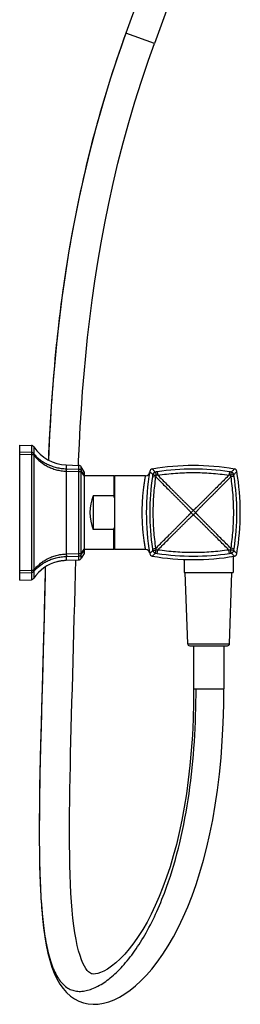
# Model space of a CAD drawing. Units: millimetres. Extents: x 1747 to 2628, y -63 to 1061.
# Drawn here: x 2424 to 2532, y 329 to 810 of the extents above; entities that cross this region are included whole.
import ezdxf

# ---------------------------------------------------------------- set-up
doc = ezdxf.new("R2010")
doc.units = ezdxf.units.MM
doc.header["$LTSCALE"] = 30.734
doc.layers.get('0').update_dxf_attribs({"linetype": 'CONTINUOUS'})
doc.layers.add('AXES_REF', color=7, linetype='CONTINUOUS')
doc.layers.add('DATUM_AXIS', color=7, linetype='CONTINUOUS')

msp = doc.modelspace()

# ---------------------------------------------------------------- linework, layer by layer
at = {"color": 7, "linetype": 'Continuous'}
for p, q in [((2483.2, 823.34), (2476.02, 803.62)), ((2497.11, 818.28), (2489.93, 798.55)), ((2489.93, 798.55), (2476.02, 803.62)), ((2424.01, 536.13), (2424.01, 602.13)), ((2424.01, 602.13), (2429.73, 601.93)), ((2429.73, 601.93), (2429.73, 598.54)), ((2429.73, 598.54), (2424.01, 598.71)), ((2429.73, 597.44), (2424.01, 597.61)), ((2429.73, 597.44), (2429.73, 540.83)), ((2430.92, 601.27), (2430.92, 597.9)), ((2430.92, 597.28), (2430.92, 540.98)), ((2446.83, 592.44), (2446.83, 590.57)), ((2446.83, 592.44), (2452.92, 592.22)), ((2452.92, 590.38), (2452.92, 592.22)), ((2446.83, 590.57), (2452.92, 590.38)), ((2446.83, 589.37), (2446.83, 548.9)), ((2446.83, 589.37), (2452.92, 589.18)), ((2452.92, 549.09), (2452.92, 589.18)), ((2454.16, 589.65), (2454.16, 591.48)), ((2455.51, 589.13), (2454.16, 591.48)), ((2454.16, 549.22), (2454.16, 589.05)), ((2455.51, 589.13), (2455.51, 549.13)), ((2491.3, 589.1), (2491.55, 587.42)), ((2526.63, 589.1), (2526.38, 587.42)), ((2470.01, 587.13), (2470.01, 577.38)), ((2470.46, 586.68), (2470.01, 587.13)), ((2470.46, 587.13), (2470.46, 551.13)), ((2485.61, 587.13), (2470.46, 587.13)), ((2489, 586.8), (2490.67, 586.55)), ((2528.93, 586.8), (2527.25, 586.55)), ((2460.01, 577.38), (2460.01, 560.89)), ((2470.01, 577.38), (2460.01, 577.38)), ((2470.01, 560.89), (2460.01, 560.89)), ((2470.01, 551.13), (2470.01, 560.89)), ((2446.83, 548.9), (2452.92, 549.09)), ((2455.51, 549.13), (2454.16, 546.79)), ((2470.46, 551.58), (2470.01, 551.13)), ((2485.61, 551.13), (2470.46, 551.13)), ((2489, 551.47), (2490.67, 551.72)), ((2491.3, 549.17), (2491.55, 550.84)), ((2526.63, 549.17), (2526.38, 550.84)), ((2528.93, 551.47), (2527.25, 551.72)), ((2446.76, 545.83), (2452.92, 546.04)), ((2446.83, 547.7), (2452.92, 547.88)), ((2446.83, 547.7), (2446.83, 545.83)), ((2452.92, 546.04), (2452.92, 547.88)), ((2454.16, 546.79), (2454.16, 548.62)), ((2429.73, 540.83), (2424.01, 540.66)), ((2429.73, 539.73), (2424.01, 539.56)), ((2429.73, 539.73), (2429.73, 536.33)), ((2430.92, 540.37), (2430.92, 537)), ((2424.01, 536.13), (2429.73, 536.33)), ((2509.13, 504.03), (2509.13, 483.04)), ((2523.93, 504.03), (2523.93, 483.04)), ((2509.14, 483.04), (2523.93, 483.04))]:
    msp.add_line(p, q, dxfattribs=at)
for points in [[(2476.02, 803.62), (2472.36, 793.24), (2468.34, 781.1), (2464.64, 769.05), (2461.25, 757.1), (2458.14, 745.24), (2455.33, 733.51), (2452.78, 721.9), (2450.48, 710.4), (2448.43, 699.05), (2446.61, 687.83), (2445, 676.76), (2443.59, 665.82), (2442.36, 655.04), (2441.3, 644.41), (2440.39, 633.92), (2439.62, 623.59), (2438.97, 613.41), (2438.43, 603.38), (2438.04, 594.82)], [(2452.75, 592.23), (2452.84, 594.45), (2453.22, 602.74), (2453.66, 611.14), (2454.19, 619.66), (2454.79, 628.28), (2455.5, 637.01), (2456.3, 645.85), (2457.22, 654.8), (2458.26, 663.85), (2459.43, 673.01), (2460.74, 682.28), (2462.2, 691.64), (2463.82, 701.11), (2465.61, 710.68), (2467.57, 720.34), (2469.73, 730.09), (2472.07, 739.93), (2474.62, 749.85), (2477.38, 759.85), (2480.36, 769.92), (2483.56, 780.06), (2486.99, 790.27), (2489.93, 798.55)], [(2448.43, 422.45), (2448.49, 427.97), (2448.57, 433.62), (2448.67, 439.39), (2448.8, 445.29), (2448.93, 451.3), (2449.08, 457.43), (2449.25, 463.68), (2449.42, 470.03), (2449.6, 476.5), (2449.79, 483.07), (2449.98, 489.75), (2450.17, 496.54), (2450.37, 503.43), (2450.56, 510.43), (2450.75, 517.55), (2450.93, 524.76), (2451.11, 532.09), (2451.28, 539.52), (2451.42, 545.99)], [(2436.54, 542.56), (2436.43, 537.55), (2436.22, 528.76), (2436.01, 520.12), (2435.78, 511.62), (2435.56, 503.28), (2435.32, 495.09), (2435.1, 487.05), (2434.87, 479.16), (2434.65, 471.43), (2434.45, 463.84), (2434.25, 456.42), (2434.08, 449.15), (2433.92, 442.04), (2433.79, 435.1), (2433.69, 428.33), (2433.63, 421.73), (2433.59, 415.3), (2433.6, 409.05)], [(2509.13, 483.04), (2509.08, 476.26), (2508.87, 468.2), (2508.5, 460.38), (2507.98, 452.81), (2507.32, 445.49), (2506.52, 438.42), (2505.59, 431.61), (2504.54, 425.05), (2503.36, 418.74), (2502.07, 412.66), (2500.68, 406.84), (2499.18, 401.26), (2497.58, 395.92), (2495.9, 390.82)], [(2510.34, 387.31), (2512.21, 393.12), (2513.97, 399.19), (2515.59, 405.5), (2517.1, 412.08), (2518.47, 418.92), (2519.7, 426.03), (2520.8, 433.44), (2521.74, 441.16), (2522.53, 449.19), (2523.15, 457.53), (2523.6, 466.19), (2523.86, 475.18), (2523.93, 483.04)], [(2495.9, 390.82), (2494.13, 385.96), (2492.28, 381.35), (2490.36, 376.98), (2488.37, 372.84), (2486.32, 368.94), (2484.21, 365.29), (2482.06, 361.88), (2479.86, 358.73), (2477.63, 355.84), (2475.41, 353.25), (2473.21, 350.95), (2471.05, 348.96), (2468.98, 347.31), (2467.03, 345.97), (2465.21, 344.94), (2463.6, 344.22), (2462.23, 343.78), (2461.1, 343.56), (2460.2, 343.51), (2459.56, 343.57), (2459.1, 343.69), (2458.65, 343.89), (2458.16, 344.2), (2457.64, 344.64), (2457.05, 345.29), (2456.39, 346.18), (2455.69, 347.32), (2454.98, 348.75), (2454.25, 350.49), (2453.53, 352.54), (2452.84, 354.89), (2452.18, 357.53), (2451.57, 360.48), (2451.02, 363.68), (2450.53, 367.13), (2450.08, 370.83), (2449.7, 374.73), (2449.38, 378.81), (2449.11, 383.07), (2448.88, 387.49), (2448.71, 392.06), (2448.57, 396.78), (2448.48, 401.65), (2448.42, 406.65), (2448.39, 411.78), (2448.4, 417.05), (2448.43, 422.45)], [(2433.6, 409.05), (2433.66, 402.98), (2433.76, 397.11), (2433.92, 391.42), (2434.14, 385.93), (2434.42, 380.65), (2434.78, 375.58), (2435.22, 370.73), (2435.74, 366.1), (2436.35, 361.73), (2437.05, 357.63), (2437.86, 353.79), (2438.77, 350.23), (2439.79, 346.94), (2440.94, 343.91), (2442.22, 341.15), (2443.64, 338.64), (2445.21, 336.39), (2446.93, 334.42), (2448.8, 332.73), (2450.8, 331.33), (2452.94, 330.22), (2455.19, 329.41), (2457.54, 328.91), (2459.97, 328.71), (2462.47, 328.82), (2465.04, 329.24), (2467.62, 329.95), (2470.21, 330.94), (2472.8, 332.21), (2475.41, 333.76), (2478.04, 335.6), (2480.67, 337.71), (2483.32, 340.14), (2485.99, 342.89), (2488.67, 345.96), (2491.35, 349.37), (2494.03, 353.16), (2496.68, 357.3), (2499.24, 361.71), (2501.68, 366.36), (2504.02, 371.25), (2506.25, 376.39), (2508.36, 381.74), (2510.34, 387.31)]]:
    msp.add_lwpolyline(points, dxfattribs=at)
for centre, radius, start, end in [((2429.68, 600.44), 1.5, 33.8948, 88), ((2447.53, 612.43), 20, 213.8948, 268), ((2452.86, 590.73), 1.5, 30, 88), ((2043.77, 313.23), 494.8, 33.6805, 33.9618), ((2048.25, 317.4), 488.42, 33.505, 33.7912), ((2485.61, 589.13), 2, 270, 350.5647), ((2605.96, 569.13), 120, 170.3662, 189.6338), ((2489.13, 588.97), 1.5, 99.6175, 170.3825), ((2508.96, 472.13), 120, 80.3662, 99.6338), ((2568.43, 574.76), 80.34, 170.7232, 171.3821), ((2490.63, 587.47), 1.5, 99.2283, 170.7717), ((2503.32, 509.74), 80.27, 98.6176, 99.2771), ((2564.35, 581.56), 73.84, 175.4957, 176.1324), ((2496.53, 513.85), 73.75, 93.8672, 94.5047), ((2508.96, 472.53), 117.9, 81.3817, 98.6183), ((2521.39, 513.75), 73.84, 85.4957, 86.1324), ((2514.59, 509.67), 80.34, 80.7232, 81.3821), ((2453.68, 581.57), 73.75, 3.8672, 4.5047), ((2527.3, 587.47), 1.5, 9.2283, 80.7717), ((2449.57, 574.77), 80.27, 8.6176, 9.2771), ((2528.8, 588.97), 1.5, 9.6175, 80.3825), ((2411.96, 569.13), 120, 350.3662, 9.6338), ((2605.56, 569.13), 117.9, 171.3817, 188.6183), ((2412.36, 569.13), 117.9, 351.3817, 8.6183), ((2444.19, 565.53), 28.42, 22.362, 24.6377), ((2565.04, 513.05), 80.1, 134.4331, 135.5669), ((2565.04, 625.21), 80.11, 224.4331, 225.5669), ((2452.88, 513.05), 80.11, 44.4331, 45.5669), ((2452.88, 625.21), 80.1, 314.4331, 315.5669), ((2444.19, 572.73), 28.42, 335.3623, 337.638), ((2048.25, 820.86), 488.42, 326.2088, 326.495), ((2043.77, 825.03), 494.8, 326.0382, 326.3195), ((2485.61, 549.13), 2, 9.4353, 90), ((2489.13, 549.3), 1.5, 189.6175, 260.3825), ((2568.36, 563.49), 80.27, 188.6176, 189.2771), ((2490.63, 550.8), 1.5, 189.2283, 260.7717), ((2503.34, 628.6), 80.34, 260.7232, 261.3821), ((2564.25, 556.7), 73.75, 183.8672, 184.5047), ((2496.53, 624.52), 73.84, 265.4957, 266.1324), ((2508.96, 665.73), 117.9, 261.3817, 278.6183), ((2521.4, 624.42), 73.75, 273.8672, 274.5047), ((2514.6, 628.53), 80.27, 278.6176, 279.2771), ((2453.58, 556.7), 73.84, 355.4957, 356.1324), ((2527.3, 550.8), 1.5, 279.2283, 350.7717), ((2449.5, 563.51), 80.34, 350.7232, 351.3821), ((2528.8, 549.3), 1.5, 279.6175, 350.3825), ((2447.53, 525.84), 20, 105.2506, 146.1052), ((2452.86, 547.54), 1.5, 272, 330), ((2508.96, 666.13), 120, 260.3662, 279.6338), ((2429.68, 537.83), 1.5, 272, 326.1052)]:
    msp.add_arc(centre, radius, start, end, dxfattribs=at)
msp.add_ellipse((2473.44, 569.13), major_axis=(0, 18), ratio=0.8391, start_param=1.094914, end_param=2.046679, dxfattribs=at)
for points, knots in [([(2476.02, 803.62), (2469.93, 786.87), (2459.27, 752.82), (2447.95, 700.6), (2441.02, 647.8), (2438.79, 612.45), (2438.04, 594.81)], [0, 0, 0, 0, 0.250913, 0.501525, 0.75142, 1, 1, 1, 1]), ([(2429.73, 598.54), (2429.73, 598.53), (2429.73, 598.51), (2429.74, 598.46), (2429.74, 598.38), (2429.74, 598.27), (2429.74, 598.14), (2429.74, 597.99), (2429.74, 597.75), (2429.73, 597.57), (2429.73, 597.44)], [0, 0, 0, 0, 0.025151, 0.05632, 0.136141, 0.238018, 0.360071, 0.500036, 0.65531, 1, 1, 1, 1]), ([(2430.92, 597.9), (2430.89, 597.95), (2430.82, 598.04), (2430.7, 598.16), (2430.56, 598.27), (2430.41, 598.36), (2430.25, 598.44), (2430.08, 598.49), (2429.91, 598.53), (2429.79, 598.54), (2429.73, 598.54)], [0, 0, 0, 0, 0.123719, 0.247854, 0.372407, 0.497357, 0.622661, 0.748256, 0.874066, 1, 1, 1, 1]), ([(2430.92, 597.28), (2430.89, 597.3), (2430.81, 597.32), (2430.69, 597.35), (2430.55, 597.37), (2430.4, 597.4), (2430.25, 597.41), (2430.02, 597.43), (2429.85, 597.44), (2429.73, 597.44)], [0, 0, 0, 0, 0.092943, 0.197821, 0.313489, 0.438572, 0.571514, 0.710617, 1, 1, 1, 1]), ([(2430.92, 597.9), (2430.94, 597.86), (2430.97, 597.76), (2430.98, 597.61), (2430.97, 597.45), (2430.94, 597.34), (2430.92, 597.28)], [0, 0, 0, 0, 0.225305, 0.464886, 0.722558, 1, 1, 1, 1]), ([(2430.92, 597.9), (2431.34, 597.39), (2432.25, 596.41), (2433.8, 595.06), (2435.56, 593.84), (2437.51, 592.77), (2439.65, 591.87), (2441.94, 591.18), (2444.35, 590.73), (2446, 590.59), (2446.83, 590.57)], [0, 0, 0, 0, 0.109121, 0.222698, 0.341071, 0.464409, 0.592633, 0.725307, 0.861548, 1, 1, 1, 1]), ([(2430.92, 597.28), (2431.34, 596.74), (2432.25, 595.69), (2433.8, 594.24), (2435.55, 592.92), (2437.51, 591.76), (2439.64, 590.79), (2441.54, 590.17), (2443.12, 589.79), (2444.34, 589.58), (2445.58, 589.43), (2446.41, 589.38), (2446.83, 589.37)], [0, 0, 0, 0, 0.111728, 0.22719, 0.346657, 0.470264, 0.59794, 0.729326, 0.796223, 0.86374, 0.931723, 1, 1, 1, 1]), ([(2446.83, 590.57), (2446.83, 590.56), (2446.83, 590.54), (2446.83, 590.51), (2446.83, 590.46), (2446.84, 590.39), (2446.84, 590.29), (2446.84, 590.14), (2446.84, 589.97), (2446.84, 589.79), (2446.83, 589.58), (2446.83, 589.44), (2446.83, 589.37)], [0, 0, 0, 0, 0.020849, 0.048458, 0.082691, 0.123365, 0.223106, 0.345466, 0.487708, 0.646639, 0.818692, 1, 1, 1, 1]), ([(2452.92, 589.18), (2452.92, 589.26), (2452.92, 589.4), (2452.92, 589.6), (2452.93, 589.79), (2452.93, 589.96), (2452.93, 590.11), (2452.92, 590.21), (2452.92, 590.28), (2452.92, 590.32), (2452.92, 590.36), (2452.92, 590.38), (2452.92, 590.38)], [0, 0, 0, 0, 0.181413, 0.353575, 0.512599, 0.654899, 0.777269, 0.876957, 0.917578, 0.95174, 0.979259, 1, 1, 1, 1]), ([(2452.92, 590.38), (2452.98, 590.38), (2453.1, 590.37), (2453.29, 590.33), (2453.47, 590.26), (2453.64, 590.18), (2453.79, 590.07), (2453.94, 589.95), (2454.06, 589.81), (2454.13, 589.7), (2454.16, 589.65)], [0, 0, 0, 0, 0.125613, 0.251143, 0.37653, 0.501722, 0.626681, 0.751383, 0.875819, 1, 1, 1, 1]), ([(2452.92, 589.18), (2453.04, 589.18), (2453.22, 589.18), (2453.46, 589.16), (2453.63, 589.15), (2453.79, 589.13), (2453.93, 589.1), (2454.05, 589.08), (2454.13, 589.06), (2454.16, 589.05)], [0, 0, 0, 0, 0.297244, 0.439166, 0.573687, 0.698769, 0.812554, 0.91341, 1, 1, 1, 1]), ([(2454.16, 589.05), (2454.18, 589.1), (2454.21, 589.2), (2454.22, 589.36), (2454.21, 589.51), (2454.18, 589.6), (2454.16, 589.65)], [0, 0, 0, 0, 0.273534, 0.529535, 0.770314, 1, 1, 1, 1]), ([(2489.14, 587.71), (2489.02, 587.84), (2488.52, 588.34), (2488.03, 588.84), (2487.66, 589.22)], [0, 0, 0, 0, 0.250159, 1, 1, 1, 1]), ([(2490.38, 588.96), (2490.26, 589.08), (2489.76, 589.58), (2489.26, 590.07), (2488.88, 590.44)], [0, 0, 0, 0, 0.250159, 1, 1, 1, 1]), ([(2489.14, 587.71), (2489.14, 587.71), (2489.15, 587.71), (2489.16, 587.7), (2489.17, 587.69), (2489.19, 587.69), (2489.21, 587.68), (2489.24, 587.67), (2489.29, 587.65), (2489.36, 587.63), (2489.44, 587.61), (2489.54, 587.59), (2489.65, 587.56), (2489.76, 587.54), (2489.93, 587.5), (2490.16, 587.46), (2490.39, 587.42), (2490.59, 587.39), (2490.69, 587.37), (2490.73, 587.36)], [0, 0, 0, 0, 0.00484, 0.011637, 0.020524, 0.031547, 0.044712, 0.060005, 0.096864, 0.141819, 0.194453, 0.254262, 0.320662, 0.393001, 0.470565, 0.638253, 0.817092, 0.90849, 1, 1, 1, 1]), ([(2490.38, 588.96), (2490.39, 588.96), (2490.39, 588.95), (2490.4, 588.94), (2490.4, 588.93), (2490.41, 588.91), (2490.42, 588.89), (2490.43, 588.86), (2490.45, 588.81), (2490.47, 588.74), (2490.49, 588.65), (2490.51, 588.56), (2490.53, 588.45), (2490.56, 588.34), (2490.59, 588.17), (2490.64, 587.94), (2490.68, 587.71), (2490.71, 587.51), (2490.73, 587.41), (2490.73, 587.36)], [0, 0, 0, 0, 0.00484, 0.011637, 0.020524, 0.031547, 0.044712, 0.060005, 0.096864, 0.141819, 0.194453, 0.254262, 0.320662, 0.393001, 0.470565, 0.638253, 0.817092, 0.90849, 1, 1, 1, 1]), ([(2491.55, 587.42), (2492.99, 587.64), (2495.88, 588.02), (2501.68, 588.56), (2508.96, 588.83), (2516.25, 588.56), (2522.05, 588.02), (2524.94, 587.64), (2526.38, 587.42)], [0, 0, 0, 0, 0.125011, 0.250022, 0.5, 0.749978, 0.874989, 1, 1, 1, 1]), ([(2491.55, 587.42), (2492.27, 586.7), (2493.72, 585.26), (2495.88, 583.1), (2497.68, 581.3), (2499.12, 579.86), (2500.2, 578.78), (2501.29, 577.7), (2502.37, 576.63), (2503.45, 575.55), (2504.36, 574.65), (2505.08, 573.93), (2505.62, 573.4), (2506.17, 572.86), (2506.72, 572.33), (2507.17, 571.88), (2507.54, 571.53), (2507.82, 571.27), (2508.1, 571.01), (2508.38, 570.75), (2508.62, 570.54), (2508.82, 570.38), (2508.91, 570.3), (2508.96, 570.25)], [0, 0, 0, 0, 0.124988, 0.249975, 0.374964, 0.437458, 0.499952, 0.562447, 0.624942, 0.687437, 0.749934, 0.781183, 0.812432, 0.843682, 0.874934, 0.906188, 0.921816, 0.937446, 0.953078, 0.968713, 0.984353, 0.992175, 1, 1, 1, 1]), ([(2526.38, 587.42), (2525.65, 586.7), (2524.21, 585.26), (2522.05, 583.1), (2520.25, 581.3), (2518.81, 579.86), (2517.72, 578.78), (2516.64, 577.7), (2515.56, 576.63), (2514.48, 575.55), (2513.57, 574.65), (2512.85, 573.93), (2512.3, 573.4), (2511.76, 572.86), (2511.21, 572.33), (2510.76, 571.88), (2510.39, 571.53), (2510.11, 571.27), (2509.83, 571.01), (2509.55, 570.75), (2509.31, 570.54), (2509.11, 570.38), (2509.01, 570.3), (2508.96, 570.25)], [0, 0, 0, 0, 0.124988, 0.249975, 0.374964, 0.437458, 0.499952, 0.562447, 0.624942, 0.687437, 0.749934, 0.781183, 0.812432, 0.843682, 0.874934, 0.906188, 0.921816, 0.937446, 0.953078, 0.968713, 0.984353, 0.992175, 1, 1, 1, 1]), ([(2527.54, 588.96), (2527.54, 588.96), (2527.54, 588.95), (2527.53, 588.94), (2527.52, 588.93), (2527.52, 588.91), (2527.51, 588.89), (2527.5, 588.86), (2527.48, 588.81), (2527.46, 588.74), (2527.44, 588.65), (2527.42, 588.56), (2527.39, 588.45), (2527.37, 588.34), (2527.33, 588.17), (2527.29, 587.94), (2527.25, 587.71), (2527.22, 587.51), (2527.2, 587.41), (2527.19, 587.36)], [0, 0, 0, 0, 0.00484, 0.011637, 0.020524, 0.031547, 0.044712, 0.060005, 0.096864, 0.141819, 0.194453, 0.254262, 0.320662, 0.393001, 0.470565, 0.638253, 0.817092, 0.90849, 1, 1, 1, 1]), ([(2528.79, 587.71), (2528.79, 587.71), (2528.78, 587.71), (2528.77, 587.7), (2528.76, 587.69), (2528.74, 587.69), (2528.72, 587.68), (2528.69, 587.67), (2528.64, 587.65), (2528.57, 587.63), (2528.48, 587.61), (2528.39, 587.59), (2528.28, 587.56), (2528.17, 587.54), (2528, 587.5), (2527.77, 587.46), (2527.54, 587.42), (2527.34, 587.39), (2527.24, 587.37), (2527.19, 587.36)], [0, 0, 0, 0, 0.00484, 0.011637, 0.020524, 0.031547, 0.044712, 0.060005, 0.096864, 0.141819, 0.194453, 0.254262, 0.320662, 0.393001, 0.470565, 0.638253, 0.817092, 0.90849, 1, 1, 1, 1]), ([(2529.05, 590.44), (2528.92, 590.32), (2528.42, 589.82), (2527.92, 589.33), (2527.54, 588.96)], [0, 0, 0, 0, 0.249847, 1, 1, 1, 1]), ([(2530.27, 589.22), (2530.15, 589.09), (2529.65, 588.59), (2529.16, 588.09), (2528.79, 587.71)], [0, 0, 0, 0, 0.249847, 1, 1, 1, 1]), ([(2483.96, 569.13), (2483.96, 570.31), (2484.01, 572.61), (2484.18, 575.94), (2484.44, 579.02), (2484.76, 581.7), (2485.03, 583.66), (2485.24, 584.95), (2485.36, 585.71), (2485.46, 586.3), (2485.54, 586.73), (2485.59, 586.99), (2485.61, 587.1), (2485.61, 587.13)], [0, 0, 0, 0, 0.194403, 0.38134, 0.553729, 0.705125, 0.82982, 0.880589, 0.922915, 0.956343, 0.980501, 0.995111, 1, 1, 1, 1]), ([(2490.67, 551.72), (2490.46, 553.16), (2490.08, 556.05), (2489.54, 561.85), (2489.27, 569.13), (2489.54, 576.42), (2490.08, 582.22), (2490.46, 585.11), (2490.67, 586.55)], [0, 0, 0, 0, 0.125011, 0.250022, 0.5, 0.749978, 0.874989, 1, 1, 1, 1]), ([(2490.67, 586.55), (2491.39, 585.82), (2492.84, 584.38), (2495, 582.22), (2496.8, 580.42), (2498.23, 578.98), (2499.31, 577.89), (2500.39, 576.81), (2501.47, 575.73), (2502.55, 574.65), (2503.45, 573.74), (2504.16, 573.02), (2504.7, 572.47), (2505.24, 571.93), (2505.77, 571.38), (2506.21, 570.93), (2506.57, 570.56), (2506.83, 570.28), (2507.09, 570), (2507.35, 569.72), (2507.56, 569.48), (2507.72, 569.28), (2507.8, 569.18), (2507.84, 569.13)], [0, 0, 0, 0, 0.124988, 0.249975, 0.374964, 0.437458, 0.499952, 0.562447, 0.624942, 0.687437, 0.749934, 0.781183, 0.812432, 0.843682, 0.874934, 0.906188, 0.921816, 0.937446, 0.953078, 0.968713, 0.984353, 0.992175, 1, 1, 1, 1]), ([(2527.25, 586.55), (2526.53, 585.82), (2525.09, 584.38), (2522.93, 582.22), (2521.13, 580.42), (2519.69, 578.98), (2518.61, 577.89), (2517.54, 576.81), (2516.46, 575.73), (2515.38, 574.65), (2514.48, 573.74), (2513.76, 573.02), (2513.23, 572.47), (2512.69, 571.93), (2512.16, 571.38), (2511.71, 570.93), (2511.36, 570.56), (2511.1, 570.28), (2510.84, 570), (2510.58, 569.72), (2510.37, 569.48), (2510.21, 569.28), (2510.13, 569.18), (2510.09, 569.13)], [0, 0, 0, 0, 0.124988, 0.249975, 0.374964, 0.437458, 0.499952, 0.562447, 0.624942, 0.687437, 0.749934, 0.781183, 0.812432, 0.843682, 0.874934, 0.906188, 0.921816, 0.937446, 0.953078, 0.968713, 0.984353, 0.992175, 1, 1, 1, 1]), ([(2527.25, 586.55), (2527.47, 585.11), (2527.85, 582.22), (2528.39, 576.42), (2528.66, 569.13), (2528.39, 561.85), (2527.85, 556.05), (2527.47, 553.16), (2527.25, 551.72)], [0, 0, 0, 0, 0.125011, 0.250022, 0.5, 0.749978, 0.874989, 1, 1, 1, 1]), ([(2485.61, 551.13), (2485.61, 551.13), (2485.61, 551.14), (2485.61, 551.15), (2485.61, 551.16), (2485.6, 551.19), (2485.6, 551.22), (2485.59, 551.27), (2485.58, 551.33), (2485.57, 551.4), (2485.54, 551.52), (2485.51, 551.69), (2485.47, 551.93), (2485.42, 552.2), (2485.37, 552.52), (2485.31, 552.88), (2485.22, 553.43), (2485.09, 554.22), (2484.94, 555.27), (2484.78, 556.45), (2484.62, 557.75), (2484.41, 559.69), (2484.18, 562.32), (2484.01, 565.66), (2483.96, 567.96), (2483.96, 569.13)], [0, 0, 0, 0, 0.000306, 0.000688, 0.001223, 0.002751, 0.004889, 0.007635, 0.010987, 0.014942, 0.019499, 0.030399, 0.043656, 0.059233, 0.077085, 0.097162, 0.119411, 0.170179, 0.228862, 0.294875, 0.367576, 0.446274, 0.618662, 0.805598, 1, 1, 1, 1]), ([(2490.67, 551.72), (2491.39, 552.44), (2492.84, 553.89), (2495, 556.05), (2496.8, 557.85), (2498.23, 559.29), (2499.31, 560.37), (2500.39, 561.46), (2501.47, 562.54), (2502.55, 563.62), (2503.45, 564.53), (2504.16, 565.25), (2504.7, 565.79), (2505.24, 566.34), (2505.77, 566.89), (2506.21, 567.34), (2506.57, 567.71), (2506.83, 567.99), (2507.09, 568.27), (2507.35, 568.55), (2507.56, 568.79), (2507.72, 568.99), (2507.8, 569.08), (2507.84, 569.13)], [0, 0, 0, 0, 0.124988, 0.249975, 0.374964, 0.437458, 0.499952, 0.562447, 0.624942, 0.687437, 0.749934, 0.781183, 0.812432, 0.843682, 0.874934, 0.906188, 0.921816, 0.937446, 0.953078, 0.968713, 0.984353, 0.992175, 1, 1, 1, 1]), ([(2527.25, 551.72), (2526.53, 552.44), (2525.09, 553.89), (2522.93, 556.05), (2521.13, 557.85), (2519.69, 559.29), (2518.61, 560.37), (2517.54, 561.46), (2516.46, 562.54), (2515.38, 563.62), (2514.48, 564.53), (2513.76, 565.25), (2513.23, 565.79), (2512.69, 566.34), (2512.16, 566.89), (2511.71, 567.34), (2511.36, 567.71), (2511.1, 567.99), (2510.84, 568.27), (2510.58, 568.55), (2510.37, 568.79), (2510.21, 568.99), (2510.13, 569.08), (2510.09, 569.13)], [0, 0, 0, 0, 0.124988, 0.249975, 0.374964, 0.437458, 0.499952, 0.562447, 0.624942, 0.687437, 0.749934, 0.781183, 0.812432, 0.843682, 0.874934, 0.906188, 0.921816, 0.937446, 0.953078, 0.968713, 0.984353, 0.992175, 1, 1, 1, 1]), ([(2491.55, 550.84), (2492.27, 551.56), (2493.72, 553.01), (2495.88, 555.17), (2497.68, 556.97), (2499.12, 558.4), (2500.2, 559.48), (2501.29, 560.56), (2502.37, 561.64), (2503.45, 562.72), (2504.36, 563.62), (2505.08, 564.33), (2505.62, 564.87), (2506.17, 565.41), (2506.72, 565.94), (2507.17, 566.38), (2507.54, 566.74), (2507.82, 567), (2508.1, 567.26), (2508.38, 567.52), (2508.62, 567.73), (2508.82, 567.89), (2508.91, 567.97), (2508.96, 568.01)], [0, 0, 0, 0, 0.124988, 0.249975, 0.374964, 0.437458, 0.499952, 0.562447, 0.624942, 0.687437, 0.749934, 0.781183, 0.812432, 0.843682, 0.874934, 0.906188, 0.921816, 0.937446, 0.953078, 0.968713, 0.984353, 0.992175, 1, 1, 1, 1]), ([(2526.38, 550.84), (2525.65, 551.56), (2524.21, 553.01), (2522.05, 555.17), (2520.25, 556.97), (2518.81, 558.4), (2517.72, 559.48), (2516.64, 560.56), (2515.56, 561.64), (2514.48, 562.72), (2513.57, 563.62), (2512.85, 564.33), (2512.3, 564.87), (2511.76, 565.41), (2511.21, 565.94), (2510.76, 566.38), (2510.39, 566.74), (2510.11, 567), (2509.83, 567.26), (2509.55, 567.52), (2509.31, 567.73), (2509.11, 567.89), (2509.01, 567.97), (2508.96, 568.01)], [0, 0, 0, 0, 0.124988, 0.249975, 0.374964, 0.437458, 0.499952, 0.562447, 0.624942, 0.687437, 0.749934, 0.781183, 0.812432, 0.843682, 0.874934, 0.906188, 0.921816, 0.937446, 0.953078, 0.968713, 0.984353, 0.992175, 1, 1, 1, 1]), ([(2430.92, 540.98), (2431.34, 541.53), (2432.25, 542.58), (2433.8, 544.03), (2435.55, 545.35), (2437.51, 546.51), (2439.64, 547.48), (2441.54, 548.1), (2443.12, 548.47), (2444.34, 548.69), (2445.58, 548.84), (2446.41, 548.89), (2446.83, 548.9)], [0, 0, 0, 0, 0.111728, 0.22719, 0.346657, 0.470264, 0.59794, 0.729326, 0.796223, 0.86374, 0.931723, 1, 1, 1, 1]), ([(2446.83, 548.9), (2446.83, 548.83), (2446.83, 548.69), (2446.84, 548.48), (2446.84, 548.29), (2446.84, 548.12), (2446.84, 547.98), (2446.84, 547.87), (2446.83, 547.8), (2446.83, 547.76), (2446.83, 547.73), (2446.83, 547.71), (2446.83, 547.7)], [0, 0, 0, 0, 0.181308, 0.353361, 0.512292, 0.654534, 0.776894, 0.876635, 0.917309, 0.951542, 0.979151, 1, 1, 1, 1]), ([(2452.92, 549.09), (2453.04, 549.09), (2453.22, 549.09), (2453.46, 549.11), (2453.63, 549.12), (2453.79, 549.14), (2453.93, 549.16), (2454.05, 549.19), (2454.13, 549.21), (2454.16, 549.22)], [0, 0, 0, 0, 0.297244, 0.439166, 0.573687, 0.698769, 0.812554, 0.91341, 1, 1, 1, 1]), ([(2452.92, 547.88), (2452.92, 547.89), (2452.92, 547.91), (2452.92, 547.94), (2452.92, 547.99), (2452.92, 548.06), (2452.93, 548.16), (2452.93, 548.31), (2452.93, 548.48), (2452.92, 548.67), (2452.92, 548.87), (2452.92, 549.01), (2452.92, 549.09)], [0, 0, 0, 0, 0.020741, 0.04826, 0.082422, 0.123043, 0.222731, 0.345101, 0.487401, 0.646425, 0.818587, 1, 1, 1, 1]), ([(2454.16, 548.62), (2454.18, 548.66), (2454.21, 548.76), (2454.22, 548.91), (2454.21, 549.06), (2454.18, 549.17), (2454.16, 549.22)], [0, 0, 0, 0, 0.229686, 0.470465, 0.726466, 1, 1, 1, 1]), ([(2487.66, 549.05), (2487.78, 549.18), (2488.28, 549.68), (2488.77, 550.18), (2489.14, 550.55)], [0, 0, 0, 0, 0.249847, 1, 1, 1, 1]), ([(2488.88, 547.83), (2489.01, 547.95), (2489.51, 548.45), (2490.01, 548.94), (2490.38, 549.31)], [0, 0, 0, 0, 0.249847, 1, 1, 1, 1]), ([(2489.14, 550.55), (2489.14, 550.56), (2489.15, 550.56), (2489.16, 550.57), (2489.17, 550.57), (2489.19, 550.58), (2489.21, 550.59), (2489.24, 550.6), (2489.29, 550.62), (2489.36, 550.64), (2489.44, 550.66), (2489.54, 550.68), (2489.65, 550.7), (2489.76, 550.73), (2489.93, 550.76), (2490.16, 550.81), (2490.39, 550.85), (2490.59, 550.88), (2490.69, 550.9), (2490.73, 550.9)], [0, 0, 0, 0, 0.00484, 0.011637, 0.020524, 0.031547, 0.044712, 0.060005, 0.096864, 0.141819, 0.194453, 0.254262, 0.320662, 0.393001, 0.470565, 0.638253, 0.817092, 0.90849, 1, 1, 1, 1]), ([(2490.38, 549.31), (2490.39, 549.31), (2490.39, 549.32), (2490.4, 549.33), (2490.4, 549.34), (2490.41, 549.36), (2490.42, 549.38), (2490.43, 549.41), (2490.45, 549.46), (2490.47, 549.53), (2490.49, 549.61), (2490.51, 549.71), (2490.53, 549.82), (2490.56, 549.93), (2490.59, 550.1), (2490.64, 550.33), (2490.68, 550.56), (2490.71, 550.76), (2490.73, 550.86), (2490.73, 550.9)], [0, 0, 0, 0, 0.00484, 0.011637, 0.020524, 0.031547, 0.044712, 0.060005, 0.096864, 0.141819, 0.194453, 0.254262, 0.320662, 0.393001, 0.470565, 0.638253, 0.817092, 0.90849, 1, 1, 1, 1]), ([(2526.38, 550.84), (2524.94, 550.63), (2522.05, 550.25), (2516.25, 549.71), (2508.96, 549.44), (2501.68, 549.71), (2495.88, 550.25), (2492.99, 550.63), (2491.55, 550.84)], [0, 0, 0, 0, 0.125011, 0.250022, 0.5, 0.749978, 0.874989, 1, 1, 1, 1]), ([(2527.54, 549.31), (2527.54, 549.31), (2527.54, 549.32), (2527.53, 549.33), (2527.52, 549.34), (2527.52, 549.36), (2527.51, 549.38), (2527.5, 549.41), (2527.48, 549.46), (2527.46, 549.53), (2527.44, 549.61), (2527.42, 549.71), (2527.39, 549.82), (2527.37, 549.93), (2527.33, 550.1), (2527.29, 550.33), (2527.25, 550.56), (2527.22, 550.76), (2527.2, 550.86), (2527.19, 550.9)], [0, 0, 0, 0, 0.00484, 0.011637, 0.020524, 0.031547, 0.044712, 0.060005, 0.096864, 0.141819, 0.194453, 0.254262, 0.320662, 0.393001, 0.470565, 0.638253, 0.817092, 0.90849, 1, 1, 1, 1]), ([(2528.79, 550.55), (2528.79, 550.56), (2528.78, 550.56), (2528.77, 550.57), (2528.76, 550.57), (2528.74, 550.58), (2528.72, 550.59), (2528.69, 550.6), (2528.64, 550.62), (2528.57, 550.64), (2528.48, 550.66), (2528.39, 550.68), (2528.28, 550.7), (2528.17, 550.73), (2528, 550.76), (2527.77, 550.81), (2527.54, 550.85), (2527.34, 550.88), (2527.24, 550.9), (2527.19, 550.9)], [0, 0, 0, 0, 0.00484, 0.011637, 0.020524, 0.031547, 0.044712, 0.060005, 0.096864, 0.141819, 0.194453, 0.254262, 0.320662, 0.393001, 0.470565, 0.638253, 0.817092, 0.90849, 1, 1, 1, 1]), ([(2529.05, 547.83), (2528.92, 547.95), (2528.42, 548.45), (2527.92, 548.94), (2527.54, 549.31)], [0, 0, 0, 0, 0.249847, 1, 1, 1, 1]), ([(2530.27, 549.05), (2530.15, 549.18), (2529.65, 549.68), (2529.16, 550.18), (2528.79, 550.55)], [0, 0, 0, 0, 0.249847, 1, 1, 1, 1]), ([(2430.92, 540.37), (2431.34, 540.88), (2432.25, 541.86), (2433.8, 543.21), (2435.56, 544.43), (2437.51, 545.5), (2439.65, 546.39), (2441.94, 547.08), (2444.35, 547.54), (2446, 547.68), (2446.83, 547.7)], [0, 0, 0, 0, 0.109121, 0.222698, 0.341071, 0.464409, 0.592633, 0.725307, 0.861548, 1, 1, 1, 1]), ([(2442.26, 545.14), (2442.48, 545.2), (2442.94, 545.33), (2443.69, 545.5), (2444.5, 545.64), (2445.32, 545.75), (2446.07, 545.81), (2446.54, 545.82), (2446.76, 545.83)], [0, 0, 0, 0, 0.14971, 0.311825, 0.501688, 0.691898, 0.85369, 1, 1, 1, 1]), ([(2452.92, 547.88), (2452.98, 547.89), (2453.1, 547.9), (2453.29, 547.94), (2453.47, 548), (2453.64, 548.09), (2453.79, 548.2), (2453.94, 548.32), (2454.06, 548.46), (2454.13, 548.57), (2454.16, 548.62)], [0, 0, 0, 0, 0.125613, 0.251143, 0.37653, 0.501722, 0.626681, 0.751383, 0.875819, 1, 1, 1, 1]), ([(2430.92, 540.98), (2430.89, 540.97), (2430.81, 540.95), (2430.69, 540.92), (2430.55, 540.89), (2430.4, 540.87), (2430.25, 540.85), (2430.02, 540.84), (2429.85, 540.83), (2429.73, 540.83)], [0, 0, 0, 0, 0.092943, 0.197821, 0.313489, 0.438572, 0.571514, 0.710617, 1, 1, 1, 1]), ([(2429.73, 540.83), (2429.73, 540.7), (2429.74, 540.52), (2429.74, 540.28), (2429.74, 540.13), (2429.74, 540), (2429.74, 539.88), (2429.74, 539.81), (2429.73, 539.76), (2429.73, 539.73), (2429.73, 539.73)], [0, 0, 0, 0, 0.34469, 0.499964, 0.639929, 0.761982, 0.863859, 0.94368, 0.974849, 1, 1, 1, 1]), ([(2430.92, 540.37), (2430.89, 540.32), (2430.82, 540.23), (2430.7, 540.11), (2430.56, 540), (2430.41, 539.91), (2430.25, 539.83), (2430.08, 539.77), (2429.91, 539.74), (2429.79, 539.73), (2429.73, 539.73)], [0, 0, 0, 0, 0.123719, 0.247854, 0.372407, 0.497357, 0.622661, 0.748256, 0.874066, 1, 1, 1, 1]), ([(2430.92, 540.98), (2430.94, 540.93), (2430.97, 540.82), (2430.98, 540.66), (2430.97, 540.51), (2430.94, 540.41), (2430.92, 540.37)], [0, 0, 0, 0, 0.277442, 0.535114, 0.774695, 1, 1, 1, 1]), ([(2436.54, 542.56), (2436.41, 536.7), (2436.15, 525.01), (2435.53, 501.82), (2434.69, 473.25), (2433.8, 439.77), (2433.54, 417.78), (2433.62, 407.04)], [0, 0, 0, 0, 0.129727, 0.258689, 0.513508, 0.762097, 1, 1, 1, 1]), ([(2495.91, 386.02), (2498.46, 393.12), (2502.85, 408.23), (2507.27, 432.05), (2509.8, 457.24), (2510.31, 474.39), (2510.31, 483.04)], [0, 0, 0, 0, 0.229848, 0.477906, 0.736726, 1, 1, 1, 1]), ([(2433.62, 407.04), (2433.65, 402.52), (2433.8, 393.7), (2434.34, 380.9), (2435.31, 369.04), (2436.83, 358.43), (2438.72, 350.57), (2440.73, 345.27), (2442.38, 342.05), (2444.26, 339.4), (2446.36, 337.35), (2448.68, 335.93), (2451.2, 335.14), (2453.86, 334.96), (2456.63, 335.33), (2459.49, 336.2), (2463.55, 338.07), (2468.71, 341.66), (2474.7, 347.48), (2480.57, 354.93), (2486.19, 363.93), (2491.43, 374.42), (2494.47, 382.01), (2495.91, 386.02)], [0, 0, 0, 0, 0.090888, 0.177276, 0.257676, 0.330184, 0.392712, 0.419759, 0.443931, 0.465432, 0.484716, 0.502506, 0.519716, 0.537248, 0.555768, 0.575672, 0.597189, 0.645451, 0.701184, 0.764598, 0.835712, 0.914334, 1, 1, 1, 1])]:
    msp.add_open_spline(points, degree=3, knots=knots, dxfattribs=at)
at = {"layer": 'AXES_REF', "color": 7, "linetype": 'Continuous'}
for p, q in [((2470.01, 587.13), (2455.51, 587.13)), ((2470.01, 551.13), (2455.51, 551.13)), ((2504.46, 546.22), (2504.46, 539.83)), ((2528.46, 547.73), (2528.46, 539.83)), ((2504.46, 539.83), (2528.46, 539.83))]:
    msp.add_line(p, q, dxfattribs=at)
at = {"layer": 'DATUM_AXIS', "color": 7, "linetype": 'Continuous'}
for p, q in [((2506.21, 505), (2505.06, 539.83)), ((2526.71, 505), (2527.86, 539.83)), ((2506.21, 505), (2526.71, 505)), ((2507.22, 504.03), (2525.71, 504.03))]:
    msp.add_line(p, q, dxfattribs=at)
for centre, start, end in [((2507.21, 505.03), 181.8909, 270), ((2525.71, 505.03), 270, 358.1091)]:
    msp.add_arc(centre, 1, start, end, dxfattribs=at)

doc.saveas('drawing.dxf')
